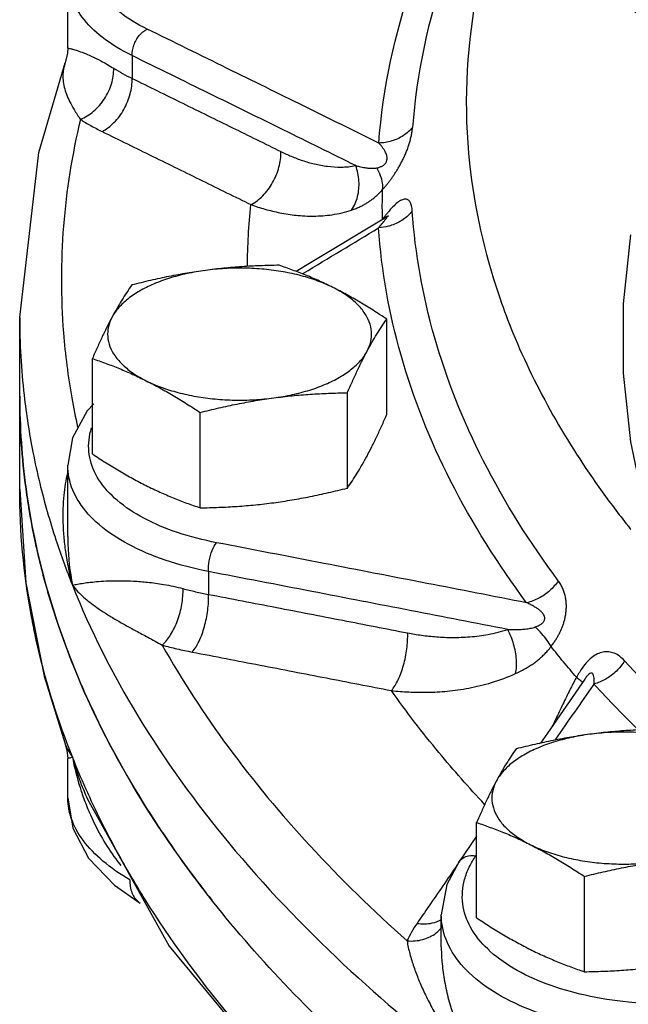
# Model space of a CAD drawing. Units: inches. Extents: x 45.9 to 120.5, y 43.3 to 91.
# Drawn here: x 95.8 to 97.5, y 66.6 to 69.3 of the extents above; entities that cross this region are included whole.
import ezdxf

# ---------------------------------------------------------------- set-up
doc = ezdxf.new("R2010")
doc.units = ezdxf.units.IN
doc.header["$LTSCALE"] = 1.87
doc.header["$MEASUREMENT"] = 0
doc.layers.get('0').update_dxf_attribs({"linetype": 'CONTINUOUS'})
doc.layers.add('02___PRT_ALL_AXES', color=7, linetype='CONTINUOUS')

msp = doc.modelspace()

# ---------------------------------------------------------------- linework, layer by layer
at = {"color": 7, "linetype": 'Continuous'}
for p, q in [((95.89282476656233, 69.26703932717912), (95.89282493706233, 69.46950441777912)), ((96.07561088006233, 69.24618472517912), (96.07560913056233, 69.18150820957912)), ((95.88560672116233, 69.22587813887912), (95.88560098306233, 69.22586224337913)), ((95.75622972676233, 68.01425770437912), (95.75622972676233, 68.50220278827912)), ((95.96732538226233, 68.25711828337913), (95.94804486596233, 68.23711463487912)), ((95.94804486596233, 68.23711463487912), (95.90632220526233, 68.16002096917913)), ((95.90632220526233, 68.16002096917913), (95.89282820326233, 68.08241715687912)), ((95.89282476656233, 67.87990584977912), (95.89282476656233, 68.08253364817912)), ((96.29278686716233, 67.78041821687913), (96.29278450706234, 67.71574129827913)), ((97.36198324446234, 67.47496499597912), (97.25607823596233, 67.32154558187912)), ((97.25607823596233, 67.32154558187912), (97.23638855186233, 67.29296232837912)), ((95.88561434586234, 67.29056122877913), (95.88564592176233, 67.29047388937913)), ((95.88564605186234, 67.29047352567912), (95.89040008516233, 67.27348848127912)), ((95.89040008516233, 67.27348848127912), (95.89283435706233, 67.24927987877912)), ((95.89283437386233, 67.13743810327912), (95.89283437386233, 67.24938612207912)), ((97.05472503496233, 67.02903077007912), (97.00393395476233, 66.95514913377912)), ((96.02599351836233, 66.88909064247912), (96.09902335886233, 66.83860364927912)), ((96.09897781916233, 66.83863038587913), (96.09902335886233, 66.83860364927912)), ((96.95429118656233, 66.71395798787913), (96.95429118656233, 66.80512122147913))]:
    msp.add_line(p, q, dxfattribs=at)
for points in [[(95.89282476676233, 69.26715434867913), (95.89196672816233, 69.25273459247913), (95.88560080326234, 69.22586172977913)], [(95.75622972676233, 68.50220278827912), (95.81028858876233, 68.97126448737912), (95.88560645346233, 69.22587739687913)], [(96.79893641936233, 68.78770472367913), (96.58242063656233, 68.65718610897912), (96.54228254736233, 68.63292278797913)], [(96.80234875996233, 68.78932326687912), (96.80401208736234, 68.79102642137912), (96.80388603186233, 68.79103740867912), (96.79892480396234, 68.78769675637912)], [(95.75622972676233, 68.01425770437912), (95.77354170666233, 67.74846253877912), (95.82556787676234, 67.48332089577912), (95.88561432756234, 67.29056127947912)], [(95.89283799456233, 67.13754759337913), (95.90703692796234, 67.05176030757912), (95.95186681156233, 66.96627886677912), (96.02599351836233, 66.88909064247912)], [(95.94792501626233, 67.13534660757912), (96.18140440356233, 66.71626898587913), (96.57950682716233, 66.23385565297912), (96.73210179956233, 66.09479363317912)], [(97.00389889626233, 66.95509171047912), (96.97018355306233, 66.89099000307912), (96.95429125216234, 66.80506889557913)]]:
    msp.add_lwpolyline(points, dxfattribs=at)
for points, start_tangent, end_tangent in [([(97.60079944956233, 69.31132074137912), (97.59831964226233, 69.31256695907912), (97.50512776736234, 69.36941810757912), (97.42066357536233, 69.44132228237912), (97.34574050266234, 69.52758700697912), (97.28108009936233, 69.62738150507913), (97.22730508046233, 69.73974470087913), (97.18493332876233, 69.86359447547912), (97.15437290756233, 69.99773808777913), (97.13591813026233, 70.14088366167913), (97.12974672646233, 70.29165262677913), (97.13591813026233, 70.44859299567912), (97.15437290756233, 70.61019334687913), (97.18493332876233, 70.77489738047912), (97.22730508046233, 70.94111890667912), (97.28108009936233, 71.10725712147912), (97.34574050266234, 71.27171202277913), (97.42066357536233, 71.43289982017912), (97.50512776736234, 71.58926818697913), (97.59831964226233, 71.73931121027913), (97.69934171136234, 71.88158389387912), (97.80722107686233, 72.01471607407912), (97.92091880166234, 72.13742561497912), (98.03933991426233, 72.24853075687912), (98.16134395486233, 72.34696149637912), (98.28575595776233, 72.43176989167912), (98.41137776736234, 72.50213919157912)], (-0.894435427236683, 0.4471971226471973), (0.8944271909999159, 0.4472135954999579)), ([(96.77671632946233, 68.99783330237912), (96.87330079936233, 69.45636573377912), (96.94693381466233, 69.63778927257913)], (0.07360455736999744, 0.997287505754668), (0.4204194222352597, 0.9073298790447555)), ([(97.01057313156234, 69.60563931307912), (96.96772235436234, 69.49413017287912), (96.87250314266234, 69.04207928157912)], (-0.3871588632120355, -0.9220130230296991), (-0.0736045571032744, -0.9972875057743533)), ([(97.08797232486233, 69.56467051327913), (97.05223729716234, 69.40994743337912), (97.03445441176233, 68.93982535487912), (97.11751058576233, 68.56660883977912)], (-0.2693561214131524, -0.9630406428896254), (0.3212428282482115, -0.9469968560133081)), ([(96.11826212106233, 69.32165967727913), (96.04087819466233, 69.36924243417913), (95.98878598906234, 69.42126794827912), (95.96113402396233, 69.47186440797913), (95.95217437676233, 69.51907755157912)], (-0.897981659926513, 0.4400328833571697), (-0.03014994519556674, 0.9995453870658922)), ([(96.07561088006233, 69.24618472517912), (95.99034257196233, 69.29902683177912), (95.93312116296234, 69.35650283787912), (95.90274316606234, 69.41230113997912), (95.89289856226233, 69.46430696007913), (95.89282531036233, 69.46888987117912)], (-0.8964433177571732, 0.4431584119121645), (-0.00197875111720861, 0.9999980422700918)), ([(96.07561387876233, 69.24618611067912), (96.08067203036234, 69.27587737417912), (96.09621922216233, 69.30339086197912), (96.11826212146234, 69.32165967047912)], (-0.0309847504042031, 0.9995198573527138), (0.8933052937089643, 0.4494503890659582)), ([(96.77671632946233, 68.99783330237912), (96.56488353096233, 69.10231733217913), (96.34573845386234, 69.21009316767912), (96.11826212106233, 69.32165967727913)], (-0.8965715506184408, 0.4428989214500808), (-0.8980571481045044, 0.4398788000556564)), ([(95.89317815476234, 69.26697131917912), (95.89346775446234, 69.26736369487912), (95.89764683306232, 69.26682044897912), (95.90630544636234, 69.26472717387912), (95.91985140806233, 69.26054540937912), (95.93775075686233, 69.25397490387913), (95.95945189376233, 69.24474473737912), (95.98699601946234, 69.23122027267912), (96.02349513796233, 69.21015118267913)], (0.4722592177956045, 0.881459716156719), (0.8465882530867609, -0.5322483722243839)), ([(96.71118119596233, 68.93381692137912), (96.50644899026233, 69.03471866737912), (96.29490792426233, 69.13868667887913), (96.07561088006233, 69.24618472517912)], (-0.8967236987903727, 0.4425907907172413), (-0.8981388809289874, 0.4397118949535322)), ([(95.88560110006233, 69.22586220107912), (95.88146213146233, 69.21156505047912), (95.87911099706233, 69.19475459077913), (95.87943144216233, 69.17643548437913), (95.88280897936234, 69.15679145047912), (95.88916584756234, 69.13660911787912), (95.89821296406234, 69.11603887547912), (95.91083586586234, 69.09299247227912), (95.92871298346233, 69.06504451877912)], (-0.3393899440207921, -0.940645770679677), (0.5603585022037575, -0.828250172959814)), ([(95.92873206776233, 69.06501335387912), (95.96604440526234, 69.08814558307913), (95.99700607866234, 69.12365205327912), (96.01712871886234, 69.16638555767912), (96.02349524096233, 69.21015121997912)], (0.9271580202379982, 0.3746705292765307), (-0.02366185866742808, 0.9997200190275288)), ([(96.02349513796233, 69.21015118267913), (96.04860161776233, 69.19539699057913), (96.07560913056233, 69.18150819537912)], (0.8465603566395022, -0.5322927414181025), (0.901092623092575, -0.4336266650105166)), ([(95.99032311426234, 69.03061882117912), (96.02418380336233, 69.05582584437913), (96.05216179876233, 69.09316698477912), (96.07017947976233, 69.13720000067912), (96.07561088006233, 69.18150735087912)], (0.8930098191596675, 0.4500371794467851), (-0.03049687406046028, 0.9995348621596651)), ([(96.07560913056233, 69.18150820957912), (96.21972717786234, 69.11077370497912), (96.36060992596234, 69.04150827307912), (96.49853413596233, 68.97357629607912)], (0.897848195085924, -0.4403051425783584), (0.8969302477206827, -0.4421720600894122)), ([(95.92870886686234, 69.06502725997912), (95.88069532016233, 68.76214752167913), (95.88069726076233, 68.45844317827913), (95.90429036706233, 68.27359181337913)], (-0.232057637702117, -0.9727020370000842), (0.173369528415408, -0.9848568457481621)), ([(95.92870886686234, 69.06502725997912), (95.95840229456233, 69.04731399187912), (95.99032311426234, 69.03061882087913)], (0.8431492428061639, -0.537679601952122), (0.8980135871399989, -0.4399677230342604)), ([(96.87250314266234, 69.04207928157912), (96.84651029686233, 69.01895948167912), (96.81358457016233, 69.00375033137912), (96.77671632976234, 68.99783330647912)], (-0.6341756120856333, -0.7731890409439417), (-0.9996366097752513, -0.02695641662094564)), ([(96.78739100576233, 68.86567941177913), (96.79425761166233, 68.87354364437913), (96.80059423846234, 68.88121418077912), (96.80648552276233, 68.88873180477913), (96.81204499836234, 68.89619839527913), (96.81740333806233, 68.90377074477912), (96.82269415006233, 68.91164896077912), (96.82800921436232, 68.92001403337912), (96.83339432636234, 68.92901571577912), (96.83884564656233, 68.93875903347912), (96.84430013446233, 68.94927365497912), (96.84961544146233, 68.96044215637912), (96.85460365556233, 68.97200865497912), (96.85912927686233, 68.98376229937912), (96.86311749686233, 68.99559503717913), (96.86650780526233, 69.00742195687913), (96.86924249296233, 69.01916251397913), (96.87126195636233, 69.03073425487912), (96.87250314266234, 69.04207928157912)], (0.6683305711431367, 0.7438644014035681), (0.07355658743853802, 0.9972910450036122)), ([(95.99032311426234, 69.03061882087913), (96.13445106146233, 68.95994621667913), (96.27534669836233, 68.89074146597912), (96.41327669946233, 68.82287389247912)], (0.898010307458106, -0.439974417096038), (0.8971057349415914, -0.4418159122699262)), ([(96.77143302596234, 68.92723201567912), (96.77642680806233, 68.92851310687912), (96.78074767826233, 68.92997813027912), (96.78449528066233, 68.93160405067913), (96.78777174206233, 68.93339292237913), (96.79066679636233, 68.93537420297912), (96.79324413116233, 68.93760533117913), (96.79551645166234, 68.94015589697912), (96.79744722876234, 68.94310188137912), (96.79895441196233, 68.94651862787912), (96.79991722556233, 68.95046626437912), (96.80019482356234, 68.95495279957912), (96.79967196566233, 68.95991855237912), (96.79828144146234, 68.96530335797912), (96.79597604946233, 68.97108208277912), (96.79271314556233, 68.97723752897912), (96.78845006436234, 68.98375442377912), (96.78314130646233, 68.99061788837912), (96.77671632736234, 68.99783332417913)], (0.976796043695022, 0.2141716344938158), (-0.6880153002275716, 0.7256961806794664)), ([(96.41327671066233, 68.82287385837913), (96.44708668916233, 68.84810959927913), (96.47503357016234, 68.88541392547913), (96.49305578556233, 68.92936533567912), (96.49853413596233, 68.97357629607912)], (0.8920697740809811, 0.4518976855120055), (-0.0289624634842287, 0.9995804998642804)), ([(96.49853413596233, 68.97357629607912), (96.52807417846233, 68.96014028447912), (96.55972035676233, 68.94827618527913), (96.59382060036233, 68.93853265237912), (96.63054411906234, 68.93182972347913), (96.66981865856233, 68.92956475617912), (96.71118119596233, 68.93381692137912)], (0.8969307327142618, -0.4421710762958809), (0.9804961995885166, 0.1965380436263577)), ([(96.69959562566233, 68.80752113967912), (96.71630156946233, 68.84554452117912), (96.72033936556234, 68.88956105957912), (96.71118119336234, 68.93381692017913)], (0.5591672236368606, 0.8290548932430502), (-0.3431998023765663, 0.9392624210776698)), ([(96.71118119596233, 68.93381692137912), (96.72085162446233, 68.93139255687912), (96.72931235026233, 68.92953529897912), (96.73660812246233, 68.92817399727912), (96.74302160916233, 68.92720052417913), (96.74887791546233, 68.92653373067913), (96.75447960666233, 68.92614001577913), (96.76010010616233, 68.92604718207912), (96.76588121206233, 68.92636754847912), (96.77143302596234, 68.92723201567912)], (0.966552504564842, -0.2564688205599874), (0.9768180976064086, 0.2140710260371471)), ([(96.78739279096233, 68.86568144977912), (96.78736584816234, 68.88423524487912), (96.78195091396233, 68.90511852637913), (96.77143302616233, 68.92723201567912)], (0.155918481320193, 0.9877699262393064), (-0.5001820013741862, 0.8659202997397126)), ([(96.69959559846234, 68.80752116807912), (96.71249255836233, 68.81230332177913), (96.72397391376234, 68.81739106357912), (96.73406751576233, 68.82259108357913), (96.74313003536233, 68.82790958977913), (96.75160257286232, 68.83350295227912), (96.75993232096233, 68.83965633107913), (96.76857954336234, 68.84681700327913), (96.77788551526233, 68.85552829047913), (96.78739100766234, 68.86567948147912)], (0.9480938297029737, 0.3179907075358475), (0.6586856440638378, 0.7524182495821106)), ([(96.78698142406233, 68.78917531417912), (96.78673825086233, 68.82341260477912), (96.78739100576233, 68.86567941177913)], (-0.01721959057435902, 0.999851731858505), (0.02797001737537697, 0.9996087625306319)), ([(96.40336993926233, 68.64730189537912), (96.41327669946233, 68.82287389247912)], (0.007280861532674764, 0.9999734941763918), (0.105061243443681, 0.9944657536215452)), ([(96.41327669936233, 68.82287389137912), (96.45318647576234, 68.81004571497913), (96.49588868666233, 68.79972956327913), (96.54185183016233, 68.79272624227912), (96.59129059076233, 68.79030664907913), (96.64408786586233, 68.79433757667913), (96.69959559846234, 68.80752116807912)], (0.9410435675508583, -0.3382853883500638), (0.9481022171817071, 0.3179656990543657)), ([(96.87186036386233, 68.80459038747912), (96.86973605676233, 68.81947920917912), (96.86567144446234, 68.83023943607913), (96.85960864006233, 68.83675056297912), (96.85151062606234, 68.83871352717912), (96.84150590386233, 68.83592993957912), (96.82986680776233, 68.82851854857913), (96.81680216146233, 68.81669544367912), (96.80246988006233, 68.80066150947913), (96.79679833906233, 68.79360358437913)], (-0.06841448438821048, 0.9976569843016665), (-0.6166813991005363, -0.7872128378039861)), ([(96.77606433216233, 68.75693929907912), (96.78559664976233, 68.76815564727912), (96.79288675546233, 68.77702596617912), (96.79783589376233, 68.78346273927912), (96.80022792356233, 68.78724536507912), (96.79987920176234, 68.78816694927912)], (0.65162723856223, 0.7585393476700881), (-0.6502135741944264, 0.7597514777434192)), ([(96.78700961926234, 68.78758192477912), (96.78698142406233, 68.78917531417912)], (-0.01816517870309064, 0.9998349995287646), (-0.01721956431510329, 0.9998517323107452)), ([(96.78714687386233, 68.78078331187912), (96.78700961926234, 68.78758192477912)], (-0.02220532553734503, 0.9997534313608435), (-0.01816515623017239, 0.9998349999370564)), ([(96.79472540966233, 68.79093364407912), (96.78714687386233, 68.78078331187912)], (-0.6098891137171036, -0.7924867626461439), (-0.5874072133757199, -0.8092915208218678)), ([(96.79679833906233, 68.79360358437913), (96.79472540966233, 68.79093364407912)], (-0.6166813907234867, -0.787212844366342), (-0.6098891117158538, -0.7924867641862838)), ([(96.79987920176234, 68.78816694927912), (96.79869079566234, 68.78804054807912)], (-0.6502136004831397, 0.7597514552449057), (-0.8122139249682697, -0.5833597004315929)), ([(96.87186036376234, 68.80459038737912), (96.84586508616233, 68.78054655297912), (96.81293616676233, 68.76416689337913), (96.80413371476233, 68.76150994787912)], (-0.6232844709169633, -0.7819951843290093), (-0.9662178856402653, -0.2577265944151969)), ([(97.28669068436233, 67.75441851717912), (97.07363594106234, 68.09606420917912), (96.93471574226233, 68.44761755067913), (96.87186036386233, 68.80459038747912)], (-0.5965329946052735, 0.8025885535859981), (-0.06822543999444351, 0.99766993005581)), ([(96.80413371476233, 68.76150994787912), (96.77606433466234, 68.75693928297912)], (-0.966217886019521, -0.2577265929933656), (-0.9980521503750013, -0.06238513550386858)), ([(96.55947592226234, 68.62623529977913), (96.56259100016233, 68.62811754767912), (96.77606433466234, 68.75693928427913)], (0.8558844713847432, 0.5171670635708142), (0.8564866111267022, 0.5161692406185178)), ([(97.19684251646233, 67.69170999127913), (96.98073564206233, 68.03825308947913), (96.83982510766234, 68.39484619047913), (96.77606433466234, 68.75693928427913)], (-0.5965329944207447, 0.8025885537231515), (-0.06822543948450316, 0.9976699300906822)), ([(97.11751058576233, 68.56660883977912), (97.15195664076234, 68.47330404447912), (97.40230539616233, 68.02006547417912), (97.47996999236233, 67.91638654187912)], (0.3212428283124799, -0.9469968559915068), (0.618955906132879, -0.7854257356766627)), ([(95.75622972686233, 68.50220278827912), (95.76877222436234, 68.28138290727912)], (-1.57862141486344e-06, -0.9999999999987541), (0.1126812092850398, -0.9936311916773051)), ([(95.77425175496234, 68.01585865887913), (95.75628996876233, 68.28028934407912)], (-0.1340884163238107, 0.9909693721845154), (-0.0005754661232214343, 0.9999998344193568)), ([(95.75630142106233, 68.27854829047912), (95.77424688976234, 68.01585800077912)], (0.001463636530992127, -0.9999989288834791), (0.1340437336161943, -0.9909754171916832)), ([(95.76877222436234, 68.28138290727912), (95.79383335356233, 68.11978694067912), (95.81327463516233, 68.03152176377912)], (0.1126812089613655, -0.9936311917140108), (0.2365022216300086, -0.9716309480271151)), ([(95.90429036706233, 68.27359181337913), (95.92073161266234, 68.19052344697913)], (0.173369527962827, -0.9848568458278323), (0.2147744608291166, -0.976663673418625)), ([(95.95517221176233, 68.10486301277912), (95.95582678286233, 68.17095626237912), (95.96050623426233, 68.18849627287912)], (-0.1919358828344843, 0.9814074673042524), (0.3064893511766867, 0.951874087059467)), ([(96.31579537116234, 67.86242343667912), (96.20435110366233, 67.89139430947913), (96.10869481606233, 67.93215423527913), (96.03324030366232, 67.98288365927912), (95.98134191786234, 68.04129973107912), (95.95517221176233, 68.10486301277912)], (-0.9819915988972502, 0.1889245873231491), (-0.1919358829342322, 0.9814074672847444)), ([(95.89194612926234, 68.06128715797912), (95.88166503316234, 67.99727838487912), (95.87908389996234, 67.92260431327912)], (-0.2251439131960341, -0.9743255197062103), (0.02391767448855057, -0.9997139315059382)), ([(96.29278686716233, 67.78041821687913), (96.16997229776233, 67.81275881737912), (96.06486880106233, 67.85788536707912), (95.98197076266233, 67.91385702437913), (95.92495323436233, 67.97815762637912), (95.89619733316233, 68.04799741077912), (95.89290404896234, 68.08238576867912)], (-0.9813861054060115, 0.1920450783436567), (0.0004674735568390823, 0.9999998907342308)), ([(95.81327463516233, 68.03152176377912), (95.85919411906234, 67.87078503927913)], (0.2365022214152068, -0.9716309480793995), (0.3118001160788198, -0.9501477188380945)), ([(95.78882628256233, 67.65816709607913), (95.75622972676233, 68.01425770437912)], (-0.1803072507845106, 0.9836103371328159), (3.407884169243962e-08, 0.9999999999999996)), ([(95.83758220276233, 67.71851099527912), (95.79921730186233, 67.87132636837912), (95.77425175496234, 68.01585865887913)], (-0.2798612169665693, 0.9600404675001939), (-0.1340884163412495, 0.9909693721821556)), ([(95.77425360216233, 68.01580838087912), (95.79803215036233, 67.87697938157912)], (0.1340685378587816, -0.9909720617436237), (0.2033312899826996, -0.9791099971473948)), ([(95.87908389996234, 67.92260431327912), (95.88140774026233, 67.88004484587913)], (0.02391767565024234, -0.9997139314781454), (0.08445583327565644, -0.9964272237477831)), ([(97.47996999236233, 67.91638654187912), (97.48501610006234, 67.91000301397912)], (0.6189559108793822, -0.7854257319361738), (0.6213105506465926, -0.7835644195949863)), ([(97.48501610006234, 67.91000301397912), (97.49322748096233, 67.89969855057912)], (0.6213105460163799, -0.7835644232664138), (0.625089843417758, -0.7805528090116407)), ([(95.79803215036233, 67.87697938157912), (95.88310552476233, 67.57986936557913)], (0.2033312897620862, -0.9791099971932093), (0.3430819951925031, -0.9393054586101007)), ([(95.85919411906234, 67.87078503927913), (95.90604449366234, 67.74165536097912)], (0.3118001164197073, -0.9501477187262288), (0.3696476125507638, -0.929172019884112)), ([(95.88140774026233, 67.88004484587913), (95.88628862816233, 67.83727467247913), (95.90604449366234, 67.74165536097912)], (0.0844558328666829, -0.9964272237824472), (0.2608790412661345, -0.9653714962790555)), ([(95.89282204376234, 67.88038335187912), (95.89314936296233, 67.85879545667912), (95.90604449366234, 67.74165536097912)], (-1.827781005267378e-05, -0.999999999832961), (0.1862513445284425, -0.9825021306141517)), ([(96.29278839796233, 67.78041987647912), (96.29503046916233, 67.81083732137913), (96.30341754636233, 67.84073130667912), (96.31579537146233, 67.86242343107912)], (-0.04173648135671606, 0.9991286534395661), (0.6535356413888431, 0.7568957427773483)), ([(97.19684251646233, 67.69170999127913), (96.91339725846233, 67.74693555567912), (96.62016927836233, 67.80375272227913), (96.31579537116234, 67.86242343667912)], (-0.9814394111784325, 0.1917724750472071), (-0.9820114910953491, 0.1888211623645226)), ([(97.14309359946233, 67.61583007377912), (96.86918972376233, 67.66912850177913), (96.58617651796233, 67.72391003277912), (96.29278686716233, 67.78041821687913)], (-0.9814902364798999, 0.191512181582871), (-0.9820357604569565, 0.1886948997289727)), ([(95.90604449366234, 67.74165536097912), (95.92084863286233, 67.74478503727912), (95.93762660036234, 67.74757313497912), (95.95689477386233, 67.75007175187912), (95.98047593106233, 67.75229971197912), (96.00922714986233, 67.75393823797913), (96.04298413566234, 67.75446967797912), (96.08010200686233, 67.75337226047913), (96.11967303796233, 67.75023062497912), (96.16508925956234, 67.74395836577912), (96.22029198846234, 67.73199137767912)], (0.9719063540466879, 0.2353678800594382), (0.9666549593207061, -0.2560823883453995)), ([(97.28669068436233, 67.75441851717912), (97.26230926436233, 67.72628861107913), (97.23142486066233, 67.70473317287912), (97.19684251356233, 67.69170999507912)], (-0.5533524212088371, -0.8329472359893618), (-0.9736466616312834, -0.2280617861331815)), ([(97.26617720376233, 67.56751352657912), (97.27301860886233, 67.57674110557912), (97.27900437736233, 67.58563718047913), (97.28426344166233, 67.59426377557912), (97.28893104236234, 67.60274751207912), (97.29313130016233, 67.61127052317912), (97.29695929266234, 67.62005566067913), (97.30044511226234, 67.62929603557912), (97.30355525056233, 67.63914262317913), (97.30619592766233, 67.64969073997912), (97.30821873346233, 67.66094902467913), (97.30943923546234, 67.67276755267912), (97.30969514836234, 67.68485561217912), (97.30888752896233, 67.69697903477912), (97.30695010786233, 67.70901573727912), (97.30382417356233, 67.72086895057912), (97.29945155266233, 67.73244660507912), (97.29377058276233, 67.74365418647912), (97.28669068436233, 67.75441851717912)], (0.6138763404331528, 0.7894022033516248), (-0.5965769031343302, 0.8025559162118562)), ([(95.90604449366234, 67.74165536097912), (95.92186098206233, 67.72313738397912), (95.93799702126233, 67.70763205647913), (95.95540433406234, 67.69314828807912), (95.97575439036233, 67.67811184327913), (95.99965587456234, 67.66217692317912), (96.02684925086233, 67.64553771717912), (96.05596927506234, 67.62883911067912), (96.08632220936234, 67.61214789897912), (96.12044146806234, 67.59372916847913), (96.16104364186234, 67.57156550807912)], (0.6011999159741003, -0.7990986553816335), (0.8738668107105286, -0.4861654010093778)), ([(95.90604449366234, 67.74165536097912), (96.09193814116233, 67.37058304787912), (96.34975214976234, 67.01031041467913), (96.67686502646234, 66.66450127887913), (97.02393291276233, 66.37140471727912)], (0.3696476124063317, -0.9291720199415705), (0.7938662489477913, -0.60809240973849)), ([(96.16108619486234, 67.57154039327912), (96.18504123316234, 67.60076604187913), (96.20461064436233, 67.64129814087912), (96.21695754226234, 67.68726094157913), (96.22029205506233, 67.73199143177912)], (0.7511417573921645, 0.6601409397256095), (-0.03455971380514665, 0.9994026346681834)), ([(96.22029198846234, 67.73199137767912), (96.25595875326233, 67.72328146057912), (96.29278450706234, 67.71574128397913)], (0.966650188555761, -0.2561003962611375), (0.9831559872661018, -0.182768445588446)), ([(96.16461938366233, 67.03497247147912), (95.98179451966233, 67.34920257887912), (95.83758220276233, 67.71851099527912)], (-0.559055161844965, 0.8291304638080187), (-0.2798612171177896, 0.9600404674561116)), ([(96.24673648126233, 67.55178992167912), (96.26582074806234, 67.58226264807912), (96.28120802556234, 67.62391673297913), (96.29065571266233, 67.67068134967913), (96.29278686716233, 67.71574084267912)], (0.6530609519476167, 0.7573053499357261), (-0.04107662036607197, 0.9991559994611962)), ([(96.29278450706234, 67.71574129827913), (96.48559489356234, 67.67851640417912), (96.67407686976233, 67.64200833077912), (96.85860072396233, 67.60614580767913)], (0.9819241675576185, -0.1892747451887811), (0.981570207915658, -0.1911018757951169)), ([(97.22119948316234, 67.62300569827912), (97.22710132936233, 67.62537042707912), (97.23205198376233, 67.62775756097912), (97.23619046236233, 67.63016780087912), (97.23964799236234, 67.63262640967912), (97.24252773576234, 67.63518202957913), (97.24488686046233, 67.63790411927913), (97.24671116806233, 67.64086211997912), (97.24791981886233, 67.64412033997912), (97.24837309936233, 67.64773206667913), (97.24788747226233, 67.65172716227912), (97.24627591536233, 67.65608102697912), (97.24341407026233, 67.66071015017913), (97.23923984446233, 67.66554150697912), (97.23370140376232, 67.67054011407912), (97.22674906856233, 67.67567959167913), (97.21833203486233, 67.68093537067912), (97.20839539916233, 67.68628258657913), (97.19684251046233, 67.69171001217912)], (0.9392379843438523, 0.3432666729609761), (-0.9150916720287043, 0.4032458701384434)), ([(95.79913306906234, 67.60585325447913), (95.79377462256234, 67.63213988907913), (95.78882628256233, 67.65816709607913)], (-0.2062162679001321, 0.9785064388410233), (-0.1803072515193402, 0.9836103369981131)), ([(96.89812128746233, 67.59957830037912), (96.94045957446234, 67.59507241387912), (96.98608106746234, 67.59325770057912), (97.03521214616234, 67.59509354237912), (97.08775614416233, 67.60196049637912), (97.14309359946233, 67.61583007377912)], (0.9906704312041, -0.1362794802524668), (0.9514186514160554, 0.307900226920434)), ([(97.14309359956233, 67.61583007377912), (97.15599928566233, 67.61565104357912), (97.16722794926233, 67.61575201707912), (97.17685008796234, 67.61607330627912), (97.18524974676234, 67.61657309207912), (97.19285877666233, 67.61724550957912), (97.20006775386233, 67.61812589477913), (97.20721247396233, 67.61930264117912), (97.21443584446233, 67.62091638317912), (97.22119948316234, 67.62300569827912)], (0.999699075616789, -0.02453076050467934), (0.9392667141625626, 0.3431880529188961)), ([(97.16551336776233, 67.49061182007912), (97.16776565826233, 67.53052071517912), (97.15995193226233, 67.57416171397912), (97.14309359806234, 67.61583007217912)], (0.1974781718732654, 0.9803072842907948), (-0.4712067120423271, 0.8820228083934449)), ([(97.26617898236233, 67.56751591897913), (97.25535636776233, 67.58499065857912), (97.24009542696233, 67.60381759637912), (97.22119948326234, 67.62300569827912)], (-0.4537139924167045, 0.8911473576717234), (-0.7311402267556895, 0.682227212019309)), ([(95.89125497146233, 67.29188732387912), (95.79913306906234, 67.60585325447913)], (-0.3527628251913212, 0.9357127706529592), (-0.2062162671467432, 0.978506438999797)), ([(96.85639223556232, 67.56117034367912), (96.85860072396233, 67.60614580767913)], (0.1269413156755378, 0.991910228989783), (-0.03899736113224601, 0.9992393135904538)), ([(96.85860072396233, 67.60614580767913), (96.89812128746233, 67.59957830037912)], (0.981570395487698, -0.1911009123529352), (0.9906704310744835, -0.1362794811947017)), ([(95.88310552476233, 67.57986936557913), (95.97992468666233, 67.35300971347912)], (0.3430819950519339, -0.9393054586614435), (0.4395339534360088, -0.8982259758974424)), ([(96.16105307616233, 67.57154872877912), (96.34849010556233, 67.28256368337912), (96.58100399246233, 67.00190009497912), (96.85710885236233, 66.73133237027912)], (0.4899860503997627, -0.8717302738884553), (0.7466629597191093, -0.665202544029636)), ([(96.16105307616233, 67.57154872877912), (96.20322337346234, 67.56098272167912), (96.24673648136233, 67.55178992127912)], (0.9651357622116972, -0.2617498051576096), (0.9819734035808265, -0.1890191383428866)), ([(96.81243591756233, 67.44237261637912), (96.83150109636233, 67.47286711857912), (96.84689914386233, 67.51448236607912), (96.85639223556232, 67.56117034367912)], (0.6515724659255373, 0.7585863969566778), (0.1269413149881204, 0.9919102290777563)), ([(97.16551334236233, 67.49061184327913), (97.18129589236233, 67.49824635157913), (97.19516083396233, 67.50585493937912), (97.20717477036233, 67.51325369077912), (97.21779453096234, 67.52052972137912), (97.22755416556234, 67.52793638607912), (97.23696222486234, 67.53585389957912), (97.24649667266233, 67.54482285137912), (97.25643950956233, 67.55544855157912), (97.26617715216233, 67.56751359137913)], (0.9110150723132331, 0.4123730568527907), (0.5972780385451438, 0.8020342540513253)), ([(97.33862490706233, 67.48006594937912), (97.30178938286234, 67.52366528447912), (97.26617720376233, 67.56751352657912)], (-0.6526487229186398, 0.7576606393845917), (-0.6227055164237334, 0.7824562862009937)), ([(96.24673648136233, 67.55178992127912), (96.43950852796233, 67.51462410477912), (96.62795607086233, 67.47817456987912), (96.81243483426233, 67.44237284597912)], (0.9819723866621505, -0.1890244212609575), (0.9816227359399279, -0.1908318743968387)), ([(97.47537663246233, 67.52665442967913), (97.46103030176234, 67.53971274497913), (97.44598194346233, 67.54835403497913), (97.43025687376233, 67.55246818527912), (97.41406575386233, 67.55180710847912), (97.39787527866233, 67.54630817937912), (97.38189514886233, 67.53603005187912), (97.36605231106233, 67.52073842627912), (97.35121361146233, 67.50125412647913), (97.34226369306234, 67.48668642307912)], (-0.6754663764479668, 0.737390788041357), (-0.4937556777161237, -0.8696006731385915)), ([(97.47537663236233, 67.52665442957912), (97.45172959216234, 67.49763845637912), (97.42177514066233, 67.47496039887912), (97.38823385126233, 67.46068021347912)], (-0.5325113763811684, -0.8464228458782489), (-0.9632190463276737, -0.2687174515948058)), ([(97.69518688086234, 67.30822284277912), (97.47537663246233, 67.52665442967913)], (-0.7399025935028188, 0.6727140195713203), (-0.6755524569597154, 0.7373119271351115)), ([(96.81243489516233, 67.44237275987912), (96.86172094836233, 67.43841544707912), (96.91442932366233, 67.43758846817913), (96.97113387556233, 67.44079608427913), (97.03209263086234, 67.44935620677913), (97.09715492696233, 67.46510899747912), (97.16551334236233, 67.49061184327913)], (0.9938897215516331, -0.1103776308588705), (0.9110271027794004, 0.4123464780998766)), ([(97.33514376616233, 67.47376174517912), (97.31748291126233, 67.44001802067912), (97.29715166806233, 67.39821880727912)], (-0.4799725562110079, -0.8772835033695043), (-0.4304742039408154, -0.9026028804194685)), ([(97.33862490706233, 67.48006594937912), (97.33514376616233, 67.47376174517912)], (-0.4868624856056795, -0.8734786317419903), (-0.479972556961507, -0.877283502958897)), ([(97.33861673536234, 67.48006958977912), (97.34939790366234, 67.47148460757913), (97.35465618806234, 67.46554439947913)], (0.8076238145878011, -0.5896980363801875), (0.2523112108148303, -0.967646140330831)), ([(97.34226369306234, 67.48668642307912), (97.33862490706233, 67.48006594937912)], (-0.4937556774390396, -0.8696006732959186), (-0.4698599561091918, -0.8827409708657848)), ([(97.38823384996233, 67.46068022847912), (97.38853987226233, 67.47257134937912), (97.38779166816234, 67.48178674357912), (97.38595736376233, 67.48823305057913), (97.38300491646233, 67.49167815887913), (97.37900177846234, 67.49195406507913), (97.37398971256233, 67.48904797567913), (97.36788166226233, 67.48280197157912), (97.36198620626233, 67.47497456287913)], (0.06239737280537967, 0.9980513853840325), (-0.566914272674957, -0.8237767946703916)), ([(97.07741175446233, 67.11897999447912), (96.94754153276233, 67.26628012567912), (96.81243483426233, 67.44237284597912)], (-0.6833644310973317, 0.7300774303531237), (-0.5774582513636712, 0.8164202152886778)), ([(97.27872595456233, 67.30185769897912), (97.28018798726234, 67.30398018297912), (97.38644968416233, 67.45809520447912)], (0.5672680124004468, 0.8235332428671271), (0.5680232652303062, 0.8230124969628962)), ([(97.38644968416233, 67.45809520447912), (97.38823383636233, 67.46068022977913)], (0.568023271908606, 0.8230124923536957), (0.5680364200983768, 0.8230034176367802)), ([(97.51928138716234, 67.32562515597913), (97.38823383636233, 67.46068022977913)], (-0.7160128345140019, 0.6980871154886219), (-0.6755524571475834, 0.7373119269629799)), ([(97.29715166806233, 67.39821880727912), (97.27706249206233, 67.35596010807912)], (-0.4304742040159446, -0.9026028803836376), (-0.429368313887677, -0.903129476337282)), ([(95.97992468666233, 67.35300971347912), (96.15097772976233, 67.05539159447912)], (0.4395339535839937, -0.8982259758250281), (0.5519980736454515, -0.8338453853633243)), ([(97.27706249206233, 67.35596010807912), (97.26864911206233, 67.33857984547912)], (-0.4287302739093027, -0.9034325388393172), (-0.4427078798234418, -0.8966658982822047)), ([(97.27706400256233, 67.35595873217912), (97.28057808766233, 67.35639144277913)], (0.9938801043075356, 0.11046419447786), (0.9908537750766683, 0.1349399733819278)), ([(95.88564590186233, 67.29047388207913), (95.89316896156234, 67.27370311047912), (95.90401413896234, 67.25646363127912)], (0.3403285622798707, -0.9403065828210054), (0.5855839724871985, -0.8106117511892558)), ([(95.90604449366234, 67.25371027717912), (95.89125497146233, 67.29188732387912)], (-0.3696476132836763, 0.9291720195925411), (-0.3527628259136247, 0.9357127703806514)), ([(95.89300377236233, 67.24947900397912), (95.89297911726233, 67.24950101617912), (95.89633250306233, 67.25098160887912), (95.90604449366234, 67.25371027717912)], (-0.7630316580175371, 0.6463611133592492), (0.9716386629415015, 0.2364705239078461)), ([(95.90401413896234, 67.25646363127912), (95.90604449366234, 67.25371027717912)], (0.5855839623757163, -0.810611758493766), (0.6012462563583387, -0.7990637892027662)), ([(95.90604449366234, 67.25371027717912), (95.92792004526233, 67.16660732817913), (95.93250748266233, 67.15250778927913)], (0.1864653149283281, -0.98246154445285), (0.3187050485007248, -0.9478539402566993)), ([(95.94413820486233, 67.16355748817912), (95.90604449366234, 67.25371027717912)], (-0.4083488653073724, 0.9128259440891136), (-0.3696476118819682, 0.9291720201501754)), ([(95.90604449366234, 67.25371027717912), (95.92881419226234, 67.18245582817912), (95.93901220116233, 67.15627772997912)], (0.2611313498378685, -0.9653032778002222), (0.3788781471134822, -0.9254465676849498)), ([(95.95517609806234, 67.13924834677913), (95.94413820486233, 67.16355748817912)], (-0.4184965504102456, 0.9082183863447849), (-0.4083488651001511, 0.9128259441818133)), ([(95.89285985326234, 67.13501101397912), (95.89283838666233, 67.13747194957912)], (-0.01620830812845339, 0.9998686367456544), (-0.001214307142365601, 0.9999992627288103)), ([(95.90278623246233, 67.07964242167913), (95.89285985326234, 67.13501101397912)], (-0.324322606161935, 0.9459465350284498), (-0.01620831716293942, 0.9998686365992012)), ([(95.93250748266233, 67.15250778927913), (95.93964694256233, 67.13223962567912)], (0.3187050479956927, -0.9478539404265108), (0.3457669154089218, -0.93832043578332)), ([(95.93901220116233, 67.15627772997912), (95.94792408736234, 67.13534721727912)], (0.3788781495009696, -0.9254465667075117), (0.4045911799483149, -0.9144976638067647)), ([(96.04973047326233, 66.95472439167912), (95.95517609806234, 67.13924834677913)], (-0.4917039413731825, 0.8707624440902799), (-0.4184965500688299, 0.9082183865021053)), ([(95.93964694256233, 67.13223962567912), (95.95703576126233, 67.08926903887912)], (0.3457669137477818, -0.9383204363954427), (0.4043861199022347, -0.9145883587879388)), ([(96.06942230636233, 66.90457161737912), (95.99259904146233, 66.95815548597912), (95.93639909026233, 67.01719960797912), (95.90278623246233, 67.07964242167913)], (-0.8642974946893004, 0.5029809545835696), (-0.3243226069953979, 0.945946534742693)), ([(95.95703576126233, 67.08926903887912), (95.99129143206233, 67.02186638047912), (96.02911108656234, 66.96412953987912), (96.04371485916234, 66.94519112437912)], (0.4043861198319393, -0.91458835881902), (0.6271210678691767, -0.7789217972522169)), ([(96.15097772976233, 67.05539159447912), (96.16452229146233, 67.03511774747912)], (0.5519980731126168, -0.8338453857160558), (0.5590057936711726, -0.8291637489917553)), ([(96.16452229146233, 67.03511774747912), (96.17993349686233, 67.01248792197912)], (0.5590057942857705, -0.8291637485774055), (0.5667294988426614, -0.8239039234895934)), ([(96.17988267526233, 67.01256057447912), (96.16461938366233, 67.03497247147912)], (-0.5667058064563656, 0.8239202200023011), (-0.5590551625564089, 0.8291304633283155)), ([(96.85747713876233, 66.28262761077912), (96.76087627376234, 66.36591637087912), (96.30433500516233, 66.84428796197912), (96.17988267526233, 67.01256057447912)], (-0.7663613785340895, 0.6424097115481133), (-0.5667058054931673, 0.8239202206648049)), ([(96.17993349686233, 67.01248792197912), (96.30219189846233, 66.84699511327912)], (0.5667294998635272, -0.823903922787382), (0.6201029627915345, -0.7845204366599768)), ([(97.00392039626233, 66.95512938027912), (97.02426239676234, 66.97059403287912), (97.05261626066233, 66.97300194557913)], (0.5645770962074462, 0.8253803380490524), (0.988311913007193, -0.1524452774213181)), ([(97.03386553336233, 66.94091618507912), (97.05261626066233, 66.97300194437912)], (0.4365151467519081, 0.8996969082175175), (0.5657020567913879, 0.8246097155272872)), ([(97.05261626066233, 66.97300194437912), (97.05472384856233, 66.97607241497913)], (0.5659102257717682, 0.824466867961925), (0.5659215920445145, 0.824459066089883)), ([(96.06663471566233, 66.92523195557912), (96.04973047326233, 66.95472439167912)], (-0.5028072025856025, 0.8643985868961384), (-0.4917039405025287, 0.8707624445819225)), ([(96.99955000116233, 66.94684184637912), (96.95881752656233, 66.88776577777912), (96.91871995356233, 66.82957266557912)], (-0.5677710385999823, -0.8231865206179566), (-0.5672700005017169, -0.8235318734152203)), ([(97.02045726346233, 66.90549026297913), (97.03386553336233, 66.94091618507912)], (0.2626188947447734, 0.9648996404409289), (0.4365151465865325, 0.8996969082977545)), ([(96.09196298916233, 66.88259700687912), (96.06663471566233, 66.92523195557912)], (-0.5185848290557811, 0.8550261838523933), (-0.5028072022335204, 0.8643985871009391)), ([(96.06942584996233, 66.90457321207913), (96.07531371976233, 66.86774713937912), (96.09354729496233, 66.84232315067912)], (-0.01958005376181009, -0.999808292371435), (0.7907692243623481, -0.6121143960089247)), ([(97.03754359406233, 66.77009553667912), (97.01535277456233, 66.83674735687912), (97.02045726346233, 66.90549026297913)], (-0.4803599940380683, 0.877071420197778), (0.2626188933885758, 0.9648996408100482)), ([(96.11282894616234, 66.84874909187913), (96.09196298916233, 66.88259700687912)], (-0.5308767434084757, 0.8474490446675903), (-0.5185848277872133, 0.8550261846217966)), ([(96.09354729496233, 66.84232315067912), (96.09900231946233, 66.83867292947912)], (0.7907692232785457, -0.6121143974090508), (0.86657376803243, -0.4990490001573754)), ([(96.74814715906233, 66.11137284667912), (96.67687915786233, 66.17654297597912), (96.34973606046233, 66.52238475217912), (96.11282894616234, 66.84874909187913)], (-0.7454685837969636, 0.6665407643736049), (-0.530876744166952, 0.8474490441924498)), ([(96.91871995356233, 66.82957266557912), (96.88527469096233, 66.78100611837912)], (-0.5672700005060431, -0.8235318734122402), (-0.5670724805743932, -0.8236678953165556)), ([(97.45674344376233, 66.47567468907913), (97.33802934566233, 66.49557193847912), (97.21641209066233, 66.53169865467912), (97.11342912336234, 66.58070587227913), (97.03353703446233, 66.64044918107912), (96.98020123566234, 66.70835016567912), (96.95579477236234, 66.78136432387912), (96.95433803726233, 66.80499937487912)], (-0.993586108451479, 0.1130780486754425), (0.001946319360173069, 0.9999981059186804)), ([(96.88527469096233, 66.78100611837912), (96.86980365846233, 66.75634271087912), (96.85710885236233, 66.73133237027912)], (-0.5670738373972771, -0.8236669611800187), (-0.4094735915296763, -0.9123219704905654)), ([(96.88527468926233, 66.78100615007912), (96.92875684916233, 66.78202801337912), (96.95519470376233, 66.79194921777912)], (0.9884146354824916, -0.1517778256663778), (0.8722243414994311, 0.4891060192799553)), ([(96.93975082166233, 66.75390502947913), (96.95625055946233, 66.77096654737912)], (0.7823533236652355, 0.6228348713342562), (0.5944851499713382, 0.8041065889939938)), ([(96.85711966286233, 66.73135192397912), (96.90210962736234, 66.73518627257913), (96.93975082166233, 66.75390502947913)], (0.9963576286017279, -0.08527294956280752), (0.7823533236570863, 0.6228348713444923)), ([(97.56732017156233, 66.55230686817912), (97.48597792796234, 66.55727377687913), (97.36320967136233, 66.57664854337912), (97.25252142496234, 66.60931615577913), (97.15878862426233, 66.65381409717912), (97.08607532236233, 66.70819178937913), (97.03754359406233, 66.77009553667912)], (-0.9996760009560381, 0.02545374456820701), (-0.4803599941152932, 0.8770714201554829)), ([(96.85712744616234, 66.73131580027912), (96.86496762966233, 66.69419743687912), (96.87615256106233, 66.65751417737913), (96.88985458156233, 66.62126763727912), (96.90698037546233, 66.58263580347912), (96.92763914296233, 66.54186150007912), (96.95073322126233, 66.50123298137912), (96.97536798916234, 66.46199827307912), (97.00152007626234, 66.42387009577912), (97.03175643936233, 66.38337538327912), (97.03555107506233, 66.37852846857912)], (0.1502393310203159, -0.9886496565591717), (0.618375368165711, -0.7858828818888483)), ([(96.95429005026233, 66.71426435117912), (96.95468570376234, 66.69539196297912), (96.95878829516234, 66.64779221417912), (96.96745814286233, 66.59687384627912), (96.98013029236233, 66.54568284537912), (96.99598047836233, 66.49597745117912), (97.01470350676233, 66.44753548387912), (97.03818166546233, 66.39604739217913), (97.04467369336233, 66.38311565537913)], (0.0003716100363828918, -0.999999930952988), (0.4553676191398861, -0.890303505237889))]:
    msp.add_spline(points, degree=3, dxfattribs=dict(at, start_tangent=start_tangent, end_tangent=end_tangent))
at = {"layer": '02___PRT_ALL_AXES', "color": 7, "linetype": 'Continuous'}
for p, q in [((96.79937051566233, 68.22674411557912), (96.79937051566233, 68.49751655947912)), ((95.96285421196234, 68.11467218157912), (95.96285421196234, 68.38544462547912)), ((96.68729858166233, 68.01761503967913), (96.68729858166233, 68.28838748357913)), ((96.26904042976233, 67.96157907267913), (96.26904042976233, 68.23235151657913)), ((97.05472503496233, 66.79666750697912), (97.05472503496233, 67.06743995087912)), ((97.36091125276234, 66.64357439797912), (97.36091125276234, 66.91434684197912))]:
    msp.add_line(p, q, dxfattribs=at)
msp.add_lwpolyline([(97.53266082466233, 67.95908539787912), (97.49248209526233, 68.14886718537912), (97.47203566466233, 68.34374738197913), (97.47199288476233, 68.54099406157913), (97.49256780476233, 68.73723385017912)], dxfattribs=at)
for points, start_tangent, end_tangent in [([(96.49318429786233, 68.65060966837912), (96.43975935796233, 68.64921496127913), (96.38781042326234, 68.64645462457912), (96.33604016626234, 68.64212664087913), (96.28405522186233, 68.63605357917912)], (-0.9999040158562925, -0.01385492960859435), (-0.991144439692632, -0.1327881759283508)), ([(96.64627740676234, 68.58752500827912), (96.60785982916234, 68.60582524367912), (96.56975656036234, 68.62223452207913), (96.53181497546232, 68.63699500677912), (96.49318429786233, 68.65060966837912)], (-0.8944271908792242, 0.4472135957413417), (-0.9479464705572588, 0.3184297237351376)), ([(96.28405522196233, 68.63605357927912), (96.23115213476233, 68.62679775267912), (96.18159967026233, 68.61370306527913), (96.13650434656233, 68.59706208247913), (96.09687317256233, 68.57724649547912), (96.06359120696233, 68.55469883367913), (96.03740183206233, 68.52992260137913), (96.01889017896234, 68.50347105787912)], (-0.9911444396409126, -0.1327881763143891), (-0.472347490824061, -0.8814124164726828)), ([(96.28405522186233, 68.63605357917912), (96.23205551746233, 68.62819483567912), (96.18027184316233, 68.61864786277913), (96.12834025896233, 68.60749168597913), (96.07492614596234, 68.59457370137912)], (-0.9911444396472103, -0.1327881762673825), (-0.9692019328008985, -0.2462673617331431)), ([(96.64627740676234, 68.58752500827912), (96.60378774026233, 68.60580722487913), (96.55632768616233, 68.62071687477912), (96.50495425776234, 68.63192284257912), (96.45081655136234, 68.63917489857913), (96.39512384726233, 68.64231155997912), (96.33911990136234, 68.64126320027913), (96.28405522196233, 68.63605357927912)], (-0.894427190999916, 0.447213595499958), (-0.9911444396984951, -0.1327881758845887)), ([(96.07492614596234, 68.59457370137912), (96.06061097646233, 68.57362410907912), (96.04669130136233, 68.55184914257912), (96.03281950286234, 68.52857192957912), (96.01889017896234, 68.50347105777912)], (-0.576392323624593, -0.8171731085067854), (-0.4723474904045591, -0.8814124166974929)), ([(96.79937051566233, 68.49751655947912), (96.76057701196233, 68.52263515287912), (96.72260053326234, 68.54583050457913), (96.68456828276233, 68.56747696907912), (96.64627740676234, 68.58752500827912)], (-0.8330416786623627, 0.5532102327428451), (-0.8944271908873656, 0.4472135957250588)), ([(96.74333454866233, 68.40641391577913), (96.75375379076233, 68.43394625537913), (96.75585051016233, 68.46194822837913), (96.74957718746234, 68.48979458047913), (96.73507307536234, 68.51686343367912), (96.71266113976233, 68.54255014787913), (96.68284183996234, 68.56628017497913), (96.64627740676234, 68.58752500827912)], (0.4723474904200384, 0.8814124166891977), (-0.8944271909134329, 0.4472135956729239)), ([(96.01889017896234, 68.50347105777912), (96.00495690016233, 68.47657910137912), (95.99108150646234, 68.44807798827912), (95.97716648036233, 68.41791353237912), (95.96285421196234, 68.38544462547912)], (-0.4723474907033061, -0.8814124165373949), (-0.3966491313794093, -0.9179702972187934)), ([(96.01889017896234, 68.50347105787912), (96.00847093686234, 68.47593871817912), (96.00637421746234, 68.44793674517912), (96.01264754016233, 68.42009039317912), (96.02715165226233, 68.39302153987913), (96.04956358786234, 68.36733482567912), (96.07938288766233, 68.34360479857912), (96.11594732086233, 68.32235996527912)], (-0.4723474904200384, -0.8814124166891977), (0.8944271909134329, -0.4472135956729239)), ([(96.74333454866233, 68.40641391587913), (96.75726782746233, 68.43152166397913), (96.77114322116233, 68.45480422507912), (96.78505824726233, 68.47657135337913), (96.79937051566233, 68.49751655947912)], (0.4723474907935782, 0.8814124164890182), (0.5763923234407421, 0.8171731086364644)), ([(96.47816950566234, 68.27383139437912), (96.53107259286233, 68.28308722087912), (96.58062505746233, 68.29618190837913), (96.62572038106234, 68.31282289117912), (96.66535155506233, 68.33263847807912), (96.69863352066233, 68.35518613997912), (96.72482289566233, 68.37996237217912), (96.74333454866233, 68.40641391577913)], (0.9911444396409126, 0.1327881763143891), (0.472347490824061, 0.8814124164726828)), ([(96.68729858166233, 68.28838748357913), (96.70161375116233, 68.32086283107913), (96.71553342626233, 68.35103679927913), (96.72940522486233, 68.37952984337912), (96.74333454866233, 68.40641391587913)], (0.3966491318331599, 0.9179702970227308), (0.4723474906179462, 0.8814124165831392)), ([(95.96285421196234, 68.38544462547912), (96.00164771576233, 68.37176971507913), (96.03962419436233, 68.35698858807912), (96.07765644486233, 68.34060280217912), (96.11594732086233, 68.32235996527912)], (0.9479464705981769, -0.3184297236133268), (0.8944271908792241, -0.4472135957413417)), ([(96.11594732086233, 68.32235996527912), (96.15436489846233, 68.30224262307912), (96.19246816726233, 68.28054863267913), (96.23040975216233, 68.25736753247912), (96.26904042976233, 68.23235151657913)], (0.8944271908873656, -0.4472135957250589), (0.8330416785544202, -0.5532102329053885)), ([(96.11594732086233, 68.32235996527912), (96.15843698736234, 68.30407774877912), (96.20589704146234, 68.28916809887912), (96.25727046986233, 68.27796213097912), (96.31140817636233, 68.27071007497912), (96.36710088036233, 68.26757341357913), (96.42310482626233, 68.26862177327912), (96.47816950566234, 68.27383139437912)], (0.894427190999916, -0.447213595499958), (0.9911444396984951, 0.1327881758845887)), ([(96.47816950576234, 68.27383139437912), (96.53016921016233, 68.27990592967912), (96.58195288446232, 68.28423435047912), (96.63388446866233, 68.28699319967912), (96.68729858166233, 68.28838748357913)], (0.9911444396965334, 0.1327881758992303), (0.9999040158621652, 0.01385492918477582)), ([(96.26904042976233, 68.23235151657913), (96.32246536976233, 68.24527197887912), (96.37441430436233, 68.25643131727912), (96.42618456136233, 68.26597513207912), (96.47816950576234, 68.27383139437912)], (0.9692019328045621, 0.2462673617187243), (0.9911444396516401, 0.1327881762343186)), ([(96.74333454866233, 68.10871768327912), (96.75726782746233, 68.13560963967912), (96.77114322116233, 68.16411075277912), (96.78505824726233, 68.19427520867912), (96.79937051566233, 68.22674411557912)], (0.4723474907033061, 0.8814124165373949), (0.3966491313794093, 0.9179702972187934)), ([(95.96285421196234, 68.11467218157912), (96.00164771576233, 68.08955358817913), (96.03962419436233, 68.06635823647912), (96.07765644486233, 68.04471177197912), (96.11594732086233, 68.02466373277912)], (0.8330416786623627, -0.5532102327428451), (0.8944271908873656, -0.4472135957250588)), ([(96.68729858166233, 68.01761503967913), (96.70161375116233, 68.03856463197913), (96.71553342626233, 68.06033959847912), (96.72940522486233, 68.08361681137912), (96.74333454866233, 68.10871768327912)], (0.576392323624593, 0.8171731085067854), (0.4723474904045591, 0.8814124166974929)), ([(96.11594732086233, 68.02466373277912), (96.15436489846233, 68.00636349737913), (96.19246816726233, 67.98995421897912), (96.23040975216233, 67.97519373427912), (96.26904042976233, 67.96157907267913)], (0.8944271908792242, -0.4472135957413417), (0.9479464705572588, -0.3184297237351376)), ([(96.47816950576234, 67.97613516177913), (96.53016921016233, 67.98399390537912), (96.58195288446232, 67.99354087817912), (96.63388446866233, 68.00469705507912), (96.68729858166233, 68.01761503967913)], (0.9911444396472103, 0.1327881762673825), (0.9692019328008985, 0.2462673617331431)), ([(96.26904042976233, 67.96157907267913), (96.32246536976233, 67.96297377977912), (96.37441430436233, 67.96573411647913), (96.42618456136233, 67.97006210017912), (96.47816950576234, 67.97613516177913)], (0.9999040158562925, 0.01385492960859435), (0.991144439692632, 0.1327881759283508)), ([(97.58505512086234, 67.33260499377913), (97.53163018086234, 67.33121028667912), (97.47968124626233, 67.32844994997912), (97.42791098926233, 67.32412196627912), (97.37592604486233, 67.31804890457913)], (-0.9999040158562925, -0.01385492960859435), (-0.991144439692632, -0.1327881759283508)), ([(97.37592604496233, 67.31804890467912), (97.32302295776233, 67.30879307807912), (97.27347049316234, 67.29569839067912), (97.22837516956233, 67.27905740787912), (97.18874399556233, 67.25924182087913), (97.15546202996234, 67.23669415907912), (97.12927265496234, 67.21191792677912), (97.11076100196233, 67.18546638317912)], (-0.9911444396409126, -0.1327881763143891), (-0.472347490824061, -0.8814124164726828)), ([(97.37592604486233, 67.31804890457913), (97.32392634046234, 67.31019016107912), (97.27214266616234, 67.30064318817912), (97.22021108196233, 67.28948701137912), (97.16679696896233, 67.27656902677913)], (-0.9911444396472103, -0.1327881762673825), (-0.9692019328008985, -0.2462673617331431)), ([(97.69950667866233, 67.28636365717912), (97.69565856326233, 67.28780255017912), (97.64819850916233, 67.30271220017912), (97.59682508076233, 67.31391816797912), (97.54268737426233, 67.32117022397912), (97.48699467026233, 67.32430688537912), (97.43099072436233, 67.32325852567912), (97.37592604496233, 67.31804890467912)], (-0.9351211826747565, 0.3543280594490995), (-0.991144439666926, -0.1327881761202231)), ([(97.16679696896233, 67.27656902677913), (97.15248179946234, 67.25561943437913), (97.13856212436234, 67.23384446797913), (97.12469032576233, 67.21056725497913), (97.11076100196233, 67.18546638317912)], (-0.576392323624593, -0.8171731085067854), (-0.4723474904045591, -0.8814124166974929)), ([(97.11076100196233, 67.18546638317912), (97.09682772316233, 67.15857442677913), (97.08295232946233, 67.13007331367912), (97.06903730336234, 67.09990885777913), (97.05472503496233, 67.06743995087912)], (-0.4723474907033061, -0.8814124165373949), (-0.3966491313794093, -0.9179702972187934)), ([(97.11076100196233, 67.18546638317912), (97.10034175986233, 67.15793404357912), (97.09824504046233, 67.12993207057912), (97.10451836316233, 67.10208571857912), (97.11902247526233, 67.07501686527912), (97.14143441086233, 67.04933015107912), (97.17125371066233, 67.02560012397912), (97.20781814386233, 67.00435529067913)], (-0.4723474904200384, -0.8814124166891977), (0.8944271909134329, -0.4472135956729239)), ([(97.05472503496233, 67.06743995087912), (97.09351853866234, 67.05376504047912), (97.13149501736233, 67.03898391347913), (97.16952726786234, 67.02259812757912), (97.20781814386233, 67.00435529067913)], (0.9479464705981769, -0.3184297236133268), (0.8944271908792241, -0.4472135957413417)), ([(97.20781814386233, 67.00435529067913), (97.24623572146233, 66.98423794847912), (97.28433899026233, 66.96254395807912), (97.32228057516234, 66.93936285787912), (97.36091125276234, 66.91434684197912)], (0.8944271908873656, -0.4472135957250589), (0.8330416785544202, -0.5532102329053885)), ([(97.20781814386233, 67.00435529067913), (97.25030781036233, 66.98607307417912), (97.29776786446233, 66.97116342417912), (97.34914129286233, 66.95995745637912), (97.40327899926233, 66.95270540037912), (97.45897170336234, 66.94956873897912), (97.51497564926233, 66.95061709867912), (97.53197185286233, 66.95177176517912)], (0.8944271910601514, -0.447213595379487), (0.9968454130823168, 0.07936764086669933)), ([(97.36091125276234, 66.91434684197912), (97.41433619266233, 66.92726730427913), (97.46628512736233, 66.93842664267912), (97.51805538436233, 66.94797045747912), (97.53190915906234, 66.95023705907913)], (0.9692019328230255, 0.2462673616460611), (0.9875776598073429, 0.1571316831496818)), ([(97.05472503496233, 66.79666750697912), (97.09351853866234, 66.77154891357912), (97.13149501736233, 66.74835356187913), (97.16952726786234, 66.72670709727912), (97.20781814386233, 66.70665905817913)], (0.8330416786623627, -0.5532102327428451), (0.8944271908873656, -0.4472135957250588)), ([(97.20781814386233, 66.70665905817913), (97.24623572146233, 66.68835882277912), (97.28433899026233, 66.67194954437912), (97.32228057516234, 66.65718905967913), (97.36091125276234, 66.64357439797912)], (0.8944271908792242, -0.4472135957413417), (0.9479464705572588, -0.3184297237351376)), ([(97.36091125276234, 66.64357439797912), (97.41433619266233, 66.64496910517913), (97.46628512736233, 66.64772944187912), (97.51805538436233, 66.65205742557912), (97.57004032876233, 66.65813048717912)], (0.9999040158562925, 0.01385492960859435), (0.991144439692632, 0.1327881759283508))]:
    msp.add_spline(points, degree=3, dxfattribs=dict(at, start_tangent=start_tangent, end_tangent=end_tangent))

doc.saveas('drawing.dxf')
